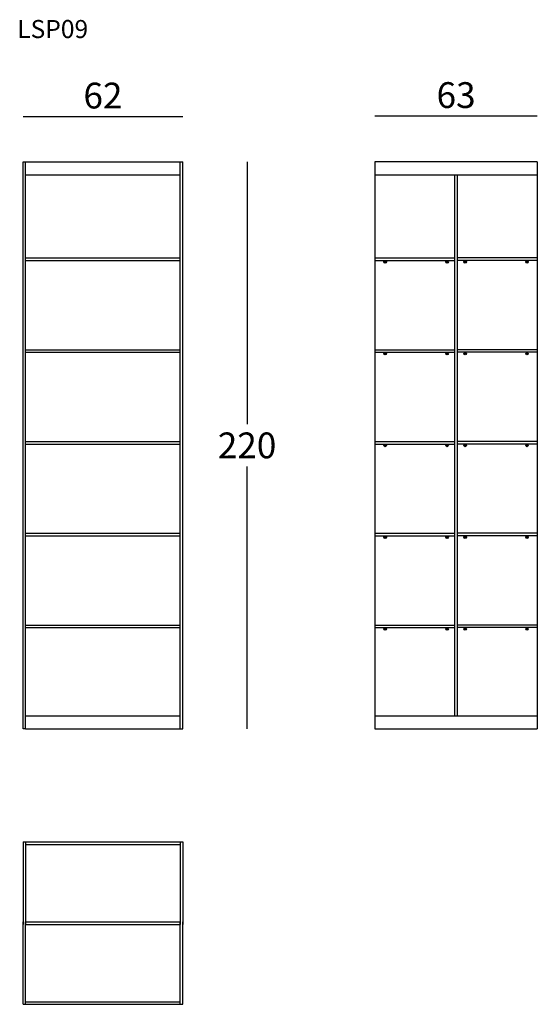
# Model space of a CAD drawing. Extents: x -4602 to -4401, y -22387 to -22005.
import ezdxf

# ---------------------------------------------------------------- set-up
doc = ezdxf.new("R2010")
doc.units = 0
doc.header["$LTSCALE"] = 0.1
doc.header["$MEASUREMENT"] = 0
doc.header["$PDMODE"] = 2
doc.header["$PDSIZE"] = 1.5
doc.layers.add('profili', color=7, linetype='Continuous')
doc.layers.add('QUOTE', color=7, linetype='Continuous')
doc.styles.add('glas', font='Frutiger65Bold.ttf')
doc.styles.add('SIMPLEX', font='simplex', dxfattribs={"width": 0.8, "height": 10})
doc.dimstyles.new('GLAS', dxfattribs={"dimtxt": 10, "dimasz": 10, "dimexe": 0.18, "dimexo": 0.0625, "dimgap": 3, "dimtad": 1, "dimtih": 1, "dimtoh": 1, "dimdec": 0, "dimzin": 0, "dimdsep": 46, "dimtxsty": 'SIMPLEX', "dimblk": 'NONE', "dimcen": 0, "dimse1": 1, "dimse2": 1, "dimadec": 0, "dimazin": 0, "dimtfac": 1, "dimtdec": 0, "dimtofl": 0, "dimtmove": 0, "dimatfit": 3, "dimldrblk": 'NONE', "dimfxl": 1, "dimtolj": 1, "dimtzin": 0, "dimarcsym": 0})

# ---------------------------------------------------------------- blocks, each defined once
blk = doc.blocks.new('*D10')
at = {"layer": 'DEFPOINTS', "color": 0, "transparency": 16777216}
for p in [(-4538.93, -22060.5), (-4538.93, -22280.5), (-4514.04, -22280.5)]:
    blk.add_point(p, dxfattribs=at)
at = {"layer": 'QUOTE', "color": 0, "lineweight": -2, "transparency": 16777216}
for p, q in [((-4514.04, -22060.5), (-4514.04, -22162.33)), ((-4514.04, -22280.5), (-4514.04, -22178.67))]:
    blk.add_line(p, q, dxfattribs=at)
at = {"layer": 'QUOTE', "color": 0, "transparency": 16777216, "insert": (-4514.04, -22170.5), "char_height": 10, "attachment_point": 5, "style": 'glas'}
blk.add_mtext('\\A1;220', dxfattribs=at)
blk = doc.blocks.new('_None')
blk = doc.blocks.new('*D11')
at = {"layer": 'DEFPOINTS', "color": 0, "transparency": 16777216}
for p in [(-4538.93, -22042.96), (-4600.93, -22060.5), (-4538.93, -22060.5)]:
    blk.add_point(p, dxfattribs=at)
at = {"layer": 'QUOTE', "color": 0, "lineweight": -2, "transparency": 16777216}
blk.add_line((-4600.93, -22042.96), (-4538.93, -22042.96), dxfattribs=at)
at = {"layer": 'QUOTE', "color": 0, "transparency": 16777216, "insert": (-4569.93, -22034.79), "char_height": 10, "attachment_point": 5, "style": 'glas'}
blk.add_mtext('\\A1;62', dxfattribs=at)
blk = doc.blocks.new('*D12')
at = {"layer": 'DEFPOINTS', "color": 0, "transparency": 16777216}
for p in [(-4464.48, -22042.78), (-4464.48, -22060.5), (-4401.48, -22060.5)]:
    blk.add_point(p, dxfattribs=at)
at = {"layer": 'QUOTE', "color": 0, "lineweight": -2, "transparency": 16777216}
blk.add_line((-4401.48, -22042.78), (-4464.48, -22042.78), dxfattribs=at)
at = {"layer": 'QUOTE', "color": 0, "transparency": 16777216, "insert": (-4432.98, -22034.61), "char_height": 10, "attachment_point": 5, "style": 'glas'}
blk.add_mtext('\\A1;63', dxfattribs=at)
blk = doc.blocks.new('lsp09_side')
at = {"layer": 'profili'}
for p, q in [((-4464.48, -22060.5), (-4464.48, -22065.6)), ((-4401.48, -22060.5), (-4464.48, -22060.5)), ((-4401.48, -22060.5), (-4401.48, -22065.6)), ((-4464.48, -22065.6), (-4464.48, -22275.4)), ((-4432.48, -22275.4), (-4432.48, -22065.6)), ((-4401.48, -22065.6), (-4401.48, -22275.4)), ((-4464.48, -22275.4), (-4464.48, -22280.5)), ((-4401.48, -22275.4), (-4401.48, -22280.5)), ((-4464.48, -22280.5), (-4401.48, -22280.5))]:
    blk.add_line(p, q, dxfattribs=at)
at = {"layer": 'profili', "color": 7}
for p, q in [((-4464.48, -22065.6), (-4401.48, -22065.6)), ((-4464.48, -22275.4), (-4401.48, -22275.4))]:
    blk.add_line(p, q, dxfattribs=at)
at = {"layer": 'profili', "color": 254}
for p, q in [((-4433.48, -22275.4), (-4433.48, -22065.6)), ((-4432.48, -22275.4), (-4432.48, -22065.6)), ((-4464.48, -22097.8), (-4433.48, -22097.8)), ((-4464.48, -22098.8), (-4433.48, -22098.8)), ((-4401.48, -22097.8), (-4432.48, -22097.8)), ((-4401.48, -22098.8), (-4432.48, -22098.8)), ((-4464.48, -22133.4), (-4433.48, -22133.4)), ((-4464.48, -22134.4), (-4433.48, -22134.4)), ((-4401.48, -22133.4), (-4432.48, -22133.4)), ((-4401.48, -22134.4), (-4432.48, -22134.4)), ((-4464.48, -22169), (-4433.48, -22169)), ((-4401.48, -22169), (-4432.48, -22169)), ((-4464.48, -22170), (-4433.48, -22170)), ((-4401.48, -22170), (-4432.48, -22170)), ((-4464.48, -22204.6), (-4433.48, -22204.6)), ((-4464.48, -22205.6), (-4433.48, -22205.6)), ((-4401.48, -22204.6), (-4432.48, -22204.6)), ((-4401.48, -22205.6), (-4432.48, -22205.6)), ((-4464.48, -22240.2), (-4433.48, -22240.2)), ((-4464.48, -22241.2), (-4433.48, -22241.2)), ((-4401.48, -22240.2), (-4432.48, -22240.2)), ((-4401.48, -22241.2), (-4432.48, -22241.2))]:
    blk.add_line(p, q, dxfattribs=at)
at = {"layer": 'profili', "color": 7, "linetype": 'Continuous'}
for p, q in [((-4460.57, -22099.02), (-4460.76, -22099.24)), ((-4460.76, -22099.24), (-4460.67, -22099.51)), ((-4460.67, -22099.51), (-4460.39, -22099.57)), ((-4460.29, -22099.08), (-4460.57, -22099.02)), ((-4460.39, -22099.57), (-4460.2, -22099.36)), ((-4460.2, -22099.36), (-4460.29, -22099.08)), ((-4436.57, -22099.02), (-4436.76, -22099.24)), ((-4436.76, -22099.24), (-4436.67, -22099.51)), ((-4436.67, -22099.51), (-4436.39, -22099.57)), ((-4436.29, -22099.08), (-4436.57, -22099.02)), ((-4436.39, -22099.57), (-4436.2, -22099.36)), ((-4436.2, -22099.36), (-4436.29, -22099.08)), ((-4429.76, -22099.36), (-4429.67, -22099.08)), ((-4429.57, -22099.57), (-4429.76, -22099.36)), ((-4429.67, -22099.08), (-4429.39, -22099.02)), ((-4429.29, -22099.51), (-4429.57, -22099.57)), ((-4429.39, -22099.02), (-4429.2, -22099.24)), ((-4429.2, -22099.24), (-4429.29, -22099.51)), ((-4405.76, -22099.36), (-4405.67, -22099.08)), ((-4405.57, -22099.57), (-4405.76, -22099.36)), ((-4405.67, -22099.08), (-4405.39, -22099.02)), ((-4405.29, -22099.51), (-4405.57, -22099.57)), ((-4405.39, -22099.02), (-4405.2, -22099.24)), ((-4405.2, -22099.24), (-4405.29, -22099.51)), ((-4460.57, -22134.62), (-4460.76, -22134.84)), ((-4460.76, -22134.84), (-4460.67, -22135.11)), ((-4460.67, -22135.11), (-4460.39, -22135.17)), ((-4460.29, -22134.68), (-4460.57, -22134.62)), ((-4460.39, -22135.17), (-4460.2, -22134.96)), ((-4460.2, -22134.96), (-4460.29, -22134.68)), ((-4436.57, -22134.62), (-4436.76, -22134.84)), ((-4436.76, -22134.84), (-4436.67, -22135.11)), ((-4436.67, -22135.11), (-4436.39, -22135.17)), ((-4436.29, -22134.68), (-4436.57, -22134.62)), ((-4436.39, -22135.17), (-4436.2, -22134.96)), ((-4436.2, -22134.96), (-4436.29, -22134.68)), ((-4429.76, -22134.96), (-4429.67, -22134.68)), ((-4429.57, -22135.17), (-4429.76, -22134.96)), ((-4429.67, -22134.68), (-4429.39, -22134.62)), ((-4429.29, -22135.11), (-4429.57, -22135.17)), ((-4429.39, -22134.62), (-4429.2, -22134.84)), ((-4429.2, -22134.84), (-4429.29, -22135.11)), ((-4405.76, -22134.96), (-4405.67, -22134.68)), ((-4405.57, -22135.17), (-4405.76, -22134.96)), ((-4405.67, -22134.68), (-4405.39, -22134.62)), ((-4405.29, -22135.11), (-4405.57, -22135.17)), ((-4405.39, -22134.62), (-4405.2, -22134.84)), ((-4405.2, -22134.84), (-4405.29, -22135.11)), ((-4460.57, -22170.22), (-4460.76, -22170.44)), ((-4460.76, -22170.44), (-4460.67, -22170.71)), ((-4460.67, -22170.71), (-4460.39, -22170.77)), ((-4460.29, -22170.28), (-4460.57, -22170.22)), ((-4460.39, -22170.77), (-4460.2, -22170.56)), ((-4460.2, -22170.56), (-4460.29, -22170.28)), ((-4436.57, -22170.22), (-4436.76, -22170.44)), ((-4436.76, -22170.44), (-4436.67, -22170.71)), ((-4436.67, -22170.71), (-4436.39, -22170.77)), ((-4436.29, -22170.28), (-4436.57, -22170.22)), ((-4436.39, -22170.77), (-4436.2, -22170.56)), ((-4436.2, -22170.56), (-4436.29, -22170.28)), ((-4429.76, -22170.56), (-4429.67, -22170.28)), ((-4429.57, -22170.77), (-4429.76, -22170.56)), ((-4429.67, -22170.28), (-4429.39, -22170.22)), ((-4429.29, -22170.71), (-4429.57, -22170.77)), ((-4429.39, -22170.22), (-4429.2, -22170.44)), ((-4429.2, -22170.44), (-4429.29, -22170.71)), ((-4405.76, -22170.56), (-4405.67, -22170.28)), ((-4405.57, -22170.77), (-4405.76, -22170.56)), ((-4405.67, -22170.28), (-4405.39, -22170.22)), ((-4405.29, -22170.71), (-4405.57, -22170.77)), ((-4405.39, -22170.22), (-4405.2, -22170.44)), ((-4405.2, -22170.44), (-4405.29, -22170.71)), ((-4460.57, -22205.82), (-4460.76, -22206.04)), ((-4460.76, -22206.04), (-4460.67, -22206.31)), ((-4460.67, -22206.31), (-4460.39, -22206.37)), ((-4460.29, -22205.88), (-4460.57, -22205.82)), ((-4460.39, -22206.37), (-4460.2, -22206.16)), ((-4460.2, -22206.16), (-4460.29, -22205.88)), ((-4436.57, -22205.82), (-4436.76, -22206.04)), ((-4436.76, -22206.04), (-4436.67, -22206.31)), ((-4436.67, -22206.31), (-4436.39, -22206.37)), ((-4436.29, -22205.88), (-4436.57, -22205.82)), ((-4436.39, -22206.37), (-4436.2, -22206.16)), ((-4436.2, -22206.16), (-4436.29, -22205.88)), ((-4429.76, -22206.16), (-4429.67, -22205.88)), ((-4429.57, -22206.37), (-4429.76, -22206.16)), ((-4429.67, -22205.88), (-4429.39, -22205.82)), ((-4429.29, -22206.31), (-4429.57, -22206.37)), ((-4429.39, -22205.82), (-4429.2, -22206.04)), ((-4429.2, -22206.04), (-4429.29, -22206.31)), ((-4405.76, -22206.16), (-4405.67, -22205.88)), ((-4405.57, -22206.37), (-4405.76, -22206.16)), ((-4405.67, -22205.88), (-4405.39, -22205.82)), ((-4405.29, -22206.31), (-4405.57, -22206.37)), ((-4405.39, -22205.82), (-4405.2, -22206.04)), ((-4405.2, -22206.04), (-4405.29, -22206.31)), ((-4460.57, -22241.42), (-4460.76, -22241.64)), ((-4460.76, -22241.64), (-4460.67, -22241.91)), ((-4460.67, -22241.91), (-4460.39, -22241.97)), ((-4460.29, -22241.48), (-4460.57, -22241.42)), ((-4460.39, -22241.97), (-4460.2, -22241.76)), ((-4460.2, -22241.76), (-4460.29, -22241.48)), ((-4436.57, -22241.42), (-4436.76, -22241.64)), ((-4436.76, -22241.64), (-4436.67, -22241.91)), ((-4436.67, -22241.91), (-4436.39, -22241.97)), ((-4436.29, -22241.48), (-4436.57, -22241.42)), ((-4436.39, -22241.97), (-4436.2, -22241.76)), ((-4436.2, -22241.76), (-4436.29, -22241.48)), ((-4429.76, -22241.76), (-4429.67, -22241.48)), ((-4429.57, -22241.97), (-4429.76, -22241.76)), ((-4429.67, -22241.48), (-4429.39, -22241.42)), ((-4429.29, -22241.91), (-4429.57, -22241.97)), ((-4429.39, -22241.42), (-4429.2, -22241.64)), ((-4429.2, -22241.64), (-4429.29, -22241.91)), ((-4405.76, -22241.76), (-4405.67, -22241.48)), ((-4405.57, -22241.97), (-4405.76, -22241.76)), ((-4405.67, -22241.48), (-4405.39, -22241.42)), ((-4405.29, -22241.91), (-4405.57, -22241.97)), ((-4405.39, -22241.42), (-4405.2, -22241.64)), ((-4405.2, -22241.64), (-4405.29, -22241.91))]:
    blk.add_line(p, q, dxfattribs=at)
at = {"layer": 'profili'}
for centre in [(-4460.48, -22099.3), (-4436.48, -22099.3), (-4429.48, -22099.3), (-4405.48, -22099.3), (-4460.48, -22134.9), (-4436.48, -22134.9), (-4429.48, -22134.9), (-4405.48, -22134.9), (-4460.48, -22170.5), (-4436.48, -22170.5), (-4429.48, -22170.5), (-4405.48, -22170.5), (-4460.48, -22206.1), (-4436.48, -22206.1), (-4429.48, -22206.1), (-4405.48, -22206.1), (-4460.48, -22241.7), (-4436.48, -22241.7), (-4429.48, -22241.7), (-4405.48, -22241.7)]:
    blk.add_circle(centre, 0.5, dxfattribs=at)
at = {"layer": 'profili', "color": 7, "linetype": 'Continuous'}
for centre in [(-4460.48, -22099.3), (-4436.48, -22099.3), (-4429.48, -22099.3), (-4405.48, -22099.3), (-4460.48, -22134.9), (-4436.48, -22134.9), (-4429.48, -22134.9), (-4405.48, -22134.9), (-4460.48, -22170.5), (-4436.48, -22170.5), (-4429.48, -22170.5), (-4405.48, -22170.5), (-4460.48, -22206.1), (-4436.48, -22206.1), (-4429.48, -22206.1), (-4405.48, -22206.1), (-4460.48, -22241.7), (-4436.48, -22241.7), (-4429.48, -22241.7), (-4405.48, -22241.7)]:
    blk.add_circle(centre, 0.289, dxfattribs=at)
blk = doc.blocks.new('lsp09_front')
at = {"layer": 'profili'}
for p, q in [((-4600.93, -22280.5), (-4600.93, -22060.5)), ((-4600.93, -22060.5), (-4599.93, -22060.5)), ((-4599.93, -22065.6), (-4599.93, -22060.5)), ((-4599.93, -22060.5), (-4539.93, -22060.5)), ((-4539.93, -22060.5), (-4538.93, -22060.5)), ((-4539.93, -22065.6), (-4539.93, -22060.5)), ((-4538.93, -22280.5), (-4538.93, -22060.5)), ((-4599.93, -22065.6), (-4539.93, -22065.6)), ((-4599.93, -22097.8), (-4599.93, -22065.6)), ((-4539.93, -22097.8), (-4539.93, -22065.6)), ((-4599.93, -22097.8), (-4539.93, -22097.8)), ((-4599.93, -22098.8), (-4599.93, -22097.8)), ((-4599.93, -22098.8), (-4539.93, -22098.8)), ((-4599.93, -22133.4), (-4599.93, -22098.8)), ((-4539.93, -22098.8), (-4539.93, -22097.8)), ((-4539.93, -22133.4), (-4539.93, -22098.8)), ((-4599.93, -22133.4), (-4539.93, -22133.4)), ((-4599.93, -22134.4), (-4599.93, -22133.4)), ((-4599.93, -22134.4), (-4539.93, -22134.4)), ((-4599.93, -22169), (-4599.93, -22134.4)), ((-4539.93, -22134.4), (-4539.93, -22133.4)), ((-4539.93, -22169), (-4539.93, -22134.4)), ((-4599.93, -22169), (-4539.93, -22169)), ((-4599.93, -22170), (-4599.93, -22169)), ((-4539.93, -22170), (-4539.93, -22169)), ((-4599.93, -22170), (-4539.93, -22170)), ((-4599.93, -22204.6), (-4599.93, -22170)), ((-4539.93, -22204.6), (-4539.93, -22170)), ((-4599.93, -22204.6), (-4539.93, -22204.6)), ((-4599.93, -22205.6), (-4599.93, -22204.6)), ((-4599.93, -22205.6), (-4539.93, -22205.6)), ((-4599.93, -22240.2), (-4599.93, -22205.6)), ((-4539.93, -22205.6), (-4539.93, -22204.6)), ((-4539.93, -22240.2), (-4539.93, -22205.6)), ((-4599.93, -22240.2), (-4539.93, -22240.2)), ((-4599.93, -22241.2), (-4599.93, -22240.2)), ((-4599.93, -22241.2), (-4539.93, -22241.2)), ((-4599.93, -22275.4), (-4599.93, -22241.2)), ((-4539.93, -22241.2), (-4539.93, -22240.2)), ((-4539.93, -22275.4), (-4539.93, -22241.2)), ((-4600.93, -22280.5), (-4600.93, -22275.4)), ((-4599.93, -22280.5), (-4599.93, -22275.4)), ((-4539.93, -22280.5), (-4539.93, -22275.4)), ((-4599.93, -22280.5), (-4600.93, -22280.5)), ((-4599.93, -22280.5), (-4539.93, -22280.5)), ((-4539.93, -22280.5), (-4538.93, -22280.5))]:
    blk.add_line(p, q, dxfattribs=at)
at = {"layer": 'profili', "color": 7}
blk.add_line((-4599.93, -22275.4), (-4539.93, -22275.4), dxfattribs=at)
blk = doc.blocks.new('lsp09_top')
at = {"layer": 'profili'}
for p, q in [((-4600.93, -22324.33), (-4538.93, -22324.33)), ((-4600.93, -22324.33), (-4600.93, -22356.33)), ((-4599.93, -22324.33), (-4599.93, -22356.33)), ((-4539.93, -22324.33), (-4539.93, -22356.33)), ((-4538.93, -22324.33), (-4538.93, -22356.33)), ((-4600.93, -22387.33), (-4600.93, -22355.33)), ((-4599.93, -22387.33), (-4599.93, -22355.33)), ((-4539.93, -22387.33), (-4539.93, -22355.33)), ((-4538.93, -22387.33), (-4538.93, -22355.33)), ((-4600.93, -22387.33), (-4538.93, -22387.33))]:
    blk.add_line(p, q, dxfattribs=at)
at = {"layer": 'profili', "color": 7}
for p, q in [((-4599.93, -22325.33), (-4539.93, -22325.33)), ((-4599.93, -22355.33), (-4539.93, -22355.33)), ((-4599.93, -22356.33), (-4539.93, -22356.33)), ((-4599.93, -22386.33), (-4539.93, -22386.33))]:
    blk.add_line(p, q, dxfattribs=at)

msp = doc.modelspace()

# ---------------------------------------------------------------- block references
at = {"color": 5}
for name in ['lsp09_front', 'lsp09_side', 'lsp09_top']:
    msp.add_blockref(name, (0, 0), dxfattribs=at)

# ---------------------------------------------------------------- texts
at = {"layer": 'QUOTE', "insert": (-4603.18, -22005.48), "char_height": 7, "attachment_point": 1, "style": 'glas'}
msp.add_mtext_dynamic_manual_height_columns('{\\fFrutiger65|b0|i0|c0|p34;LSP09}', width=1102.6471, gutter_width=1, heights=[0], dxfattribs=at)

# ---------------------------------------------------------------- dimensions: what is measured, and where the dimension line sits
at = {"layer": 'QUOTE'}
for base, p1, p2, picture, middle in [((-4464.48, -22042.78), (-4401.48, -22060.5), (-4464.48, -22060.5), '*D12', (-4432.98, -22034.61)), ((-4538.93, -22042.96), (-4600.93, -22060.5), (-4538.93, -22060.5), '*D11', (-4569.93, -22034.79))]:
    dim = msp.add_linear_dim(base=base, p1=p1, p2=p2, dimstyle='GLAS', override={"dimtxsty": 'glas'}, dxfattribs=at)
    dim.commit()
    dim.dimension.update_dxf_attribs({"geometry": picture, "text_midpoint": middle})
dim = msp.add_linear_dim(base=(-4514.04, -22280.5), p1=(-4538.93, -22060.5), p2=(-4538.93, -22280.5), angle=90, dimstyle='GLAS', override={"dimtxsty": 'glas'}, dxfattribs=at)
dim.commit()
dim.dimension.update_dxf_attribs({"geometry": '*D10', "text_midpoint": (-4514.04, -22170.5)})

doc.saveas('drawing.dxf')
